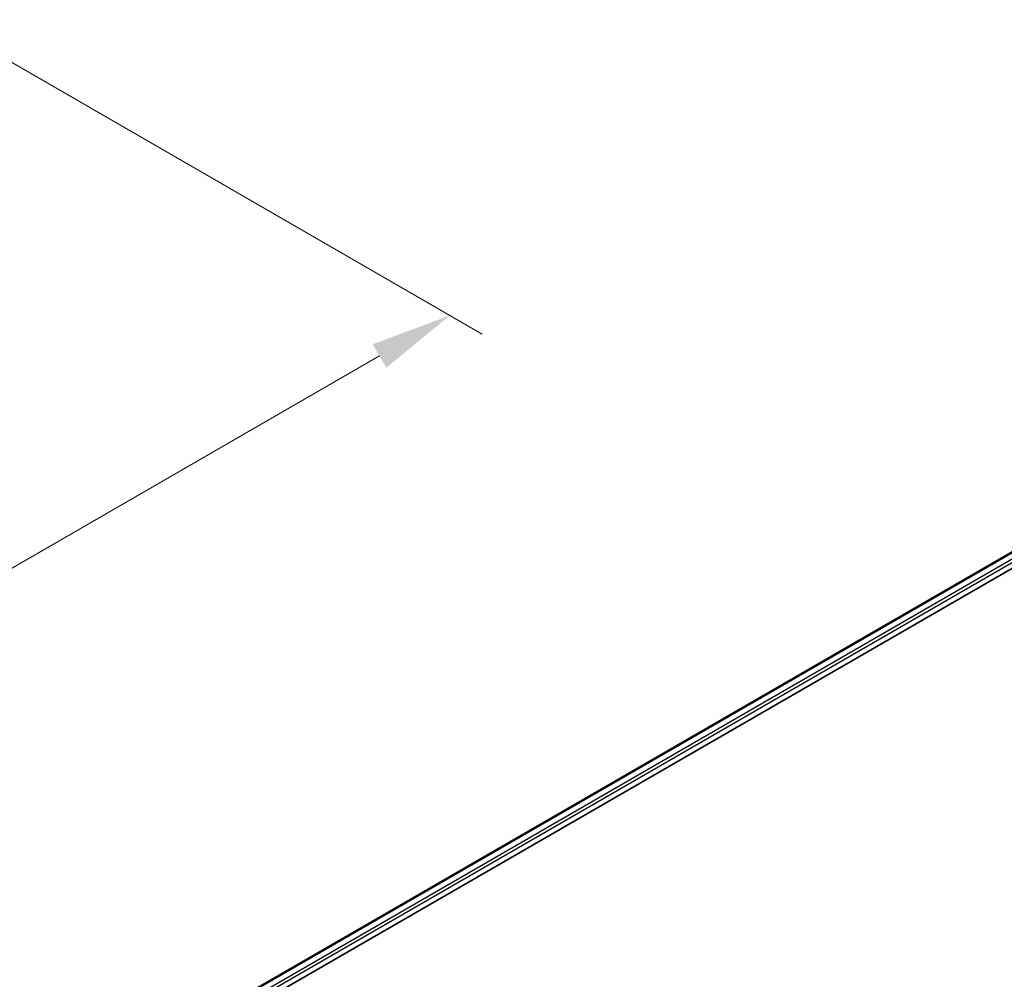
# Model space of a CAD drawing. Units: millimetres. Extents: x 36 to 7721, y 20 to 1284.
# Drawn here: x 325 to 400, y 510 to 584 of the extents above; entities that cross this region are included whole.
import ezdxf

# ---------------------------------------------------------------- set-up
doc = ezdxf.new("R2010")
doc.units = ezdxf.units.MM
doc.header["$LTSCALE"] = 2.5
doc.layers.get('Defpoints').update_dxf_attribs({"lineweight": 25})
for name, color, linetype, lineweight in [('Dimension (ISO)', 7, 'Continuous', 18), ('Visible (ISO)', 7, 'Continuous', 35), ('Visible Narrow (ISO)', 7, 'Continuous', 25)]:
    doc.layers.add(name, color=color, linetype=linetype, lineweight=lineweight)
doc.styles.add('Note Text (TK)', font='MS PGothic.ttf')
doc.dimstyles.new('Default - Method 1b (TK)', dxfattribs={"dimscale": 2.5, "dimtxt": 2.5, "dimasz": 2.5, "dimexe": 1, "dimexo": 1.5, "dimgap": 1, "dimtad": 1, "dimrnd": 1e-08, "dimdsep": 46, "dimtxsty": 'Note Text (TK)', "dimcen": 0.09, "dimdle": 5, "dimclrd": 100, "dimclre": 100, "dimclrt": 7, "dimadec": 1, "dimazin": 1, "dimtfac": 1, "dimtmove": 0, "dimatfit": 3, "dimfxl": 0, "dimtolj": 1, "dimlwd": -1, "dimlwe": -1, "dimarcsym": 0})

# ---------------------------------------------------------------- blocks, each defined once
blk = doc.blocks.new('*D17')
at = {"layer": 'Defpoints', "color": 0, "transparency": 16777216}
for p in [(318.194, 584.265), (357.65, 561.485), (200.343, 516.223)]:
    blk.add_point(p, dxfattribs=at)
at = {"layer": 'Dimension (ISO)', "color": 100, "transparency": 16777216}
for p, q in [((321.944, 582.1), (360.15, 560.042)), ((245.212, 496.569), (352.237, 558.36)), ((204.093, 514.058), (242.299, 492))]:
    blk.add_line(p, q, dxfattribs=at)
for points in [[(351.716, 559.262), (352.758, 557.458), (357.65, 561.485)], [(244.691, 497.471), (245.732, 495.667), (239.799, 493.444)]]:
    blk.add_solid(points, dxfattribs=at)
at = {"layer": 'Dimension (ISO)', "color": 7, "transparency": 16777216, "insert": (292.36, 529.621), "char_height": 6.25, "attachment_point": 4, "rotation": 30, "style": 'Note Text (TK)'}
blk.add_mtext('\\A1;{\\Q-30.000;\\W0.816;\\H0.816x;300}', dxfattribs=at)

msp = doc.modelspace()

# ---------------------------------------------------------------- linework, layer by layer
at = {"layer": 'Visible (ISO)'}
for p, q in [((303.2731, 486.8702), (401.4384, 543.5459)), ((312.3469, 490.8462), (402.1616, 542.7007))]:
    msp.add_line(p, q, dxfattribs=at)
at = {"layer": 'Visible Narrow (ISO)'}
for p, q in [((303.322, 486.842), (401.5217, 543.5377)), ((303.7314, 486.5978), (401.9379, 543.2974)), ((310.8398, 490.4297), (402.0558, 543.0933))]:
    msp.add_line(p, q, dxfattribs=at)

# ---------------------------------------------------------------- dimensions: what is measured, and where the dimension line sits
at = {"layer": 'Dimension (ISO)', "color": 100, "true_color": 0x00ff3f}
dim = msp.add_linear_dim(base=(357.65, 561.4851), p1=(200.3433, 516.2234), p2=(318.1944, 584.2648), angle=210, text='{\\Q-30.000;\\W0.816;\\H0.816x;<>}', dimstyle='Default - Method 1b (TK)', override={"dimgap": 1, "dimdec": 2, "dimlfac": 2.204541, "dimtol": 0, "dimlim": 0, "dimtp": 0, "dimtm": 0, "dimtdec": 2, "dimtofl": 0, "dimatfit": 1}, dxfattribs=at)
dim.commit()
dim.dimension.update_dxf_attribs({"geometry": '*D17', "text_midpoint": (298.7244, 527.4644), "dimtype": 160})

doc.saveas('drawing.dxf')
